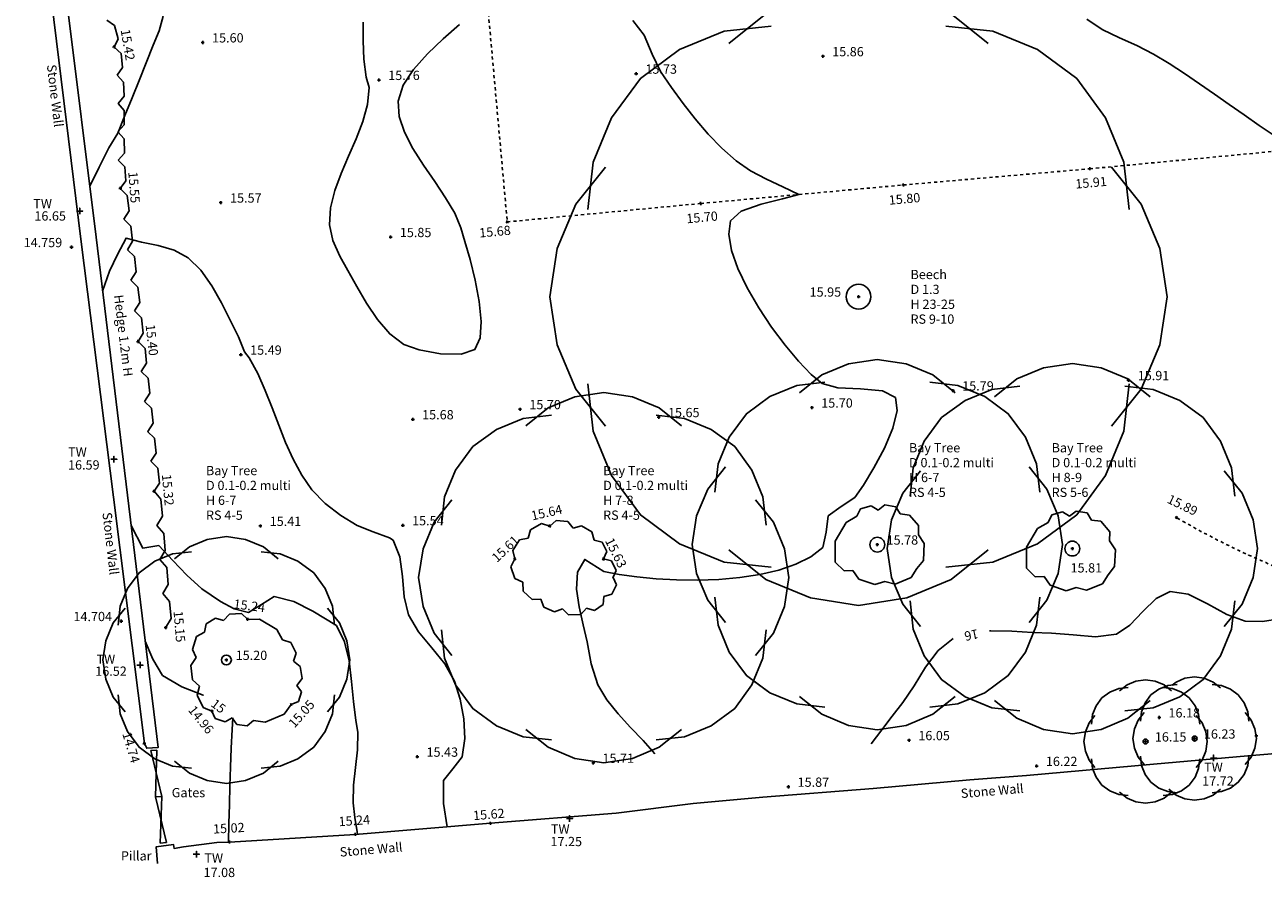
# Model space of a CAD drawing. Extents: x 1997 to 2500, y 4600 to 5100.
# Drawn here: x 2008 to 2048, y 4835 to 4863 of the extents above; entities that cross this region are included whole.
import ezdxf
from ezdxf.enums import TextEntityAlignment as Align

# ---------------------------------------------------------------- set-up
doc = ezdxf.new("R2010")
doc.units = 0
doc.header["$LTSCALE"] = 0.004
doc.header["$MEASUREMENT"] = 0
doc.linetypes.add('DASHED', pattern=[0.75, 0.5, -0.25])
doc.layers.get('0').update_dxf_attribs({"linetype": 'CONTINUOUS'})
for name, color, linetype in [('CONTOUR', 9, 'CONTINUOUS'), ('CONTOUR_PROMINENT', 8, 'CONTINUOUS'), ('CONTOUR_TEXT', 8, 'CONTINUOUS'), ('GATE', 30, 'CONTINUOUS'), ('LEVEL_SPHT', 4, 'CONTINUOUS'), ('LEVEL_TEXT', 4, 'CONTINUOUS'), ('SURFACE_CHANGE', 8, 'DASHED'), ('TEXT', 4, 'CONTINUOUS'), ('TOP_WALL_LEVEL', 4, 'CONTINUOUS'), ('TREE_CANOPY_FULL', 3, 'CONTINUOUS'), ('TREE_CANOPY_TRIMMED', 3, 'CONTINUOUS'), ('VEGETATION', 3, 'CONTINUOUS'), ('WALL', 5, 'CONTINUOUS')]:
    doc.layers.add(name, color=color, linetype=linetype)
doc.styles.add('ARIAL', font='ARIAL.TTF', dxfattribs={"height": 0.3})
doc.styles.add('DFLT', font='ARIAL.TTF', dxfattribs={"height": 0.3})

# ---------------------------------------------------------------- blocks, each defined once
blk = doc.blocks.new('PTW')
at = {"layer": 'TOP_WALL_LEVEL'}
blk.add_lwpolyline([(-0.1, 0), (0.1, 0), (0, 0), (0, 0.1), (0, -0.1)], dxfattribs=at)
blk = doc.blocks.new('P_Z')
for p, q in [((-0.5, 0), (0.5, 0)), ((0, -0.5), (0, 0.5))]:
    blk.add_line(p, q)
blk = doc.blocks.new('HL')
at = {"layer": 'VEGETATION'}
for p, q in [((0, 0), (0.25, -0.2)), ((0.75, -0.2), (1, 0)), ((0.25, -0.2), (0.75, -0.2))]:
    blk.add_line(p, q, dxfattribs=at)
blk = doc.blocks.new('HR')
at = {"layer": 'VEGETATION'}
for p, q in [((0, 0), (0.25, 0.2)), ((0.25, 0.2), (0.75, 0.2)), ((0.75, 0.2), (1, 0))]:
    blk.add_line(p, q, dxfattribs=at)
blk = doc.blocks.new('CS')
at = {"layer": 'SURFACE_CHANGE'}
blk.add_line((0, 0), (1, 0), dxfattribs=at)
blk.add_line((0, 0), (1, 0), dxfattribs=at)

msp = doc.modelspace()

# ---------------------------------------------------------------- linework, layer by layer
at = {"layer": 'CONTOUR', "flags": 128}
for points in [[(2009.823, 4857.337), (2010.125, 4857.96), (2010.44, 4858.577), (2010.733, 4859.061), (2010.963, 4859.631), (2011.195, 4860.199), (2011.426, 4860.768), (2011.654, 4861.339), (2011.874, 4861.911), (2012.073, 4862.373), (2012.205, 4862.849)], [(2021.8, 4862.576), (2021.273, 4862.11), (2020.761, 4861.623), (2020.313, 4861.122), (2019.981, 4860.609), (2019.815, 4860.09), (2019.842, 4859.601), (2020.015, 4859.088), (2020.292, 4858.559), (2020.635, 4858.022), (2021.002, 4857.488), (2021.353, 4856.965), (2021.648, 4856.462), (2021.845, 4855.987), (2021.976, 4855.547), (2022.143, 4854.961), (2022.309, 4854.292), (2022.443, 4853.604), (2022.509, 4852.959), (2022.474, 4852.422), (2022.304, 4852.054), (2021.86, 4851.896), (2021.184, 4851.913), (2020.49, 4852.04), (2019.994, 4852.214), (2019.542, 4852.554), (2019.142, 4853.016), (2018.788, 4853.547), (2018.472, 4854.095), (2018.189, 4854.606), (2017.928, 4855.074), (2017.7, 4855.58), (2017.588, 4856.092), (2017.622, 4856.641), (2017.759, 4857.195), (2017.965, 4857.753), (2018.207, 4858.313), (2018.452, 4858.872), (2018.668, 4859.43), (2018.82, 4859.985), (2018.877, 4860.535), (2018.777, 4860.867), (2018.706, 4861.455), (2018.679, 4862.051), (2018.68, 4862.655)], [(2028.133, 4838.945), (2027.75, 4839.377), (2027.343, 4839.807), (2026.942, 4840.244), (2026.577, 4840.701), (2026.279, 4841.189), (2026.063, 4841.866), (2025.938, 4842.574), (2025.812, 4843.128), (2025.677, 4843.707), (2025.594, 4844.286), (2025.622, 4844.839), (2025.858, 4845.25), (2026.473, 4844.862), (2026.975, 4844.762), (2027.546, 4844.68), (2028.169, 4844.619), (2028.83, 4844.583), (2029.513, 4844.575), (2030.201, 4844.599), (2030.88, 4844.66), (2031.533, 4844.76), (2032.145, 4844.904), (2032.7, 4845.095), (2033.182, 4845.337), (2033.577, 4845.635), (2033.682, 4846.129), (2033.747, 4846.655), (2034.166, 4846.965), (2034.608, 4847.259), (2034.889, 4847.654), (2035.231, 4848.21), (2035.57, 4848.849), (2035.84, 4849.495), (2035.979, 4850.068), (2035.923, 4850.493), (2035.507, 4850.71), (2034.799, 4850.775), (2034.06, 4850.81), (2033.548, 4850.943), (2033.192, 4851.244), (2032.785, 4851.668), (2032.35, 4852.186), (2031.912, 4852.773), (2031.495, 4853.401), (2031.123, 4854.043), (2030.821, 4854.672), (2030.614, 4855.261), (2030.525, 4855.784), (2030.579, 4856.212), (2030.931, 4856.526), (2031.572, 4856.754), (2032.27, 4856.925), (2032.796, 4857.07), (2032.28, 4857.323), (2031.75, 4857.57), (2031.235, 4857.838), (2030.764, 4858.158), (2030.296, 4858.573), (2029.857, 4859.029), (2029.442, 4859.516), (2029.049, 4860.023), (2028.675, 4860.54), (2028.316, 4861.056), (2028.043, 4861.617), (2027.781, 4862.234), (2027.414, 4862.702)], [(2021.398, 4836.585), (2021.279, 4837.34), (2021.286, 4838.081), (2021.587, 4838.469), (2021.885, 4838.858), (2021.973, 4839.449), (2021.941, 4840.088), (2021.821, 4840.724), (2021.642, 4841.304), (2021.331, 4841.864), (2020.909, 4842.382), (2020.479, 4842.898), (2020.147, 4843.448), (2020.005, 4844.034), (2019.95, 4844.691), (2019.869, 4845.333), (2019.65, 4845.876), (2019.537, 4845.944), (2019.007, 4846.137), (2018.485, 4846.346), (2017.956, 4846.673), (2017.453, 4847.057), (2017.023, 4847.5), (2016.693, 4847.975), (2016.413, 4848.491), (2016.168, 4849.036), (2015.945, 4849.597), (2015.729, 4850.164), (2015.507, 4850.725), (2015.264, 4851.267), (2014.987, 4851.779), (2014.84, 4851.975), (2014.642, 4852.463), (2014.377, 4852.999), (2014.095, 4853.563), (2013.782, 4854.115), (2013.424, 4854.615), (2013.006, 4855.022), (2012.56, 4855.263), (2012.042, 4855.416), (2011.504, 4855.53), (2010.999, 4855.657), (2010.725, 4855.128), (2010.468, 4854.591), (2010.24, 4853.937)], [(2018.496, 4836.346), (2018.49, 4836.42), (2018.413, 4836.89), (2018.352, 4837.362), (2018.369, 4837.934), (2018.432, 4838.508), (2018.494, 4839.082), (2018.507, 4839.653), (2018.445, 4840.035), (2018.366, 4840.641), (2018.307, 4841.297), (2018.226, 4841.959), (2018.077, 4842.577), (2017.816, 4843.106), (2017.045, 4843.571), (2016.435, 4843.89), (2015.796, 4844.048), (2015.383, 4843.79), (2014.97, 4843.532), (2014.503, 4843.646), (2014.06, 4843.881), (2013.452, 4844.293), (2012.968, 4844.739), (2012.511, 4845.217), (2012.056, 4845.694), (2011.539, 4845.616), (2011.166, 4846.352)]]:
    msp.add_lwpolyline(points, dxfattribs=at)
at = {"layer": 'CONTOUR_PROMINENT'}
for points in [[(2048.197, 4858.978), (2047.71, 4859.309), (2047.226, 4859.646), (2046.743, 4859.985), (2046.26, 4860.324), (2045.775, 4860.66), (2045.286, 4860.989), (2044.792, 4861.309), (2044.291, 4861.617), (2043.749, 4861.895), (2043.18, 4862.146), (2042.624, 4862.416), (2042.122, 4862.751)], [(2038.973, 4842.934), (2039.012, 4842.937), (2039.692, 4842.92), (2040.364, 4842.876), (2040.984, 4842.858), (2041.683, 4842.808), (2042.409, 4842.743), (2043.084, 4842.827), (2043.523, 4843.117), (2043.943, 4843.56), (2044.37, 4843.982), (2044.824, 4844.209), (2045.413, 4844.121), (2046.039, 4843.812), (2046.664, 4843.46), (2047.253, 4843.245), (2047.814, 4843.233), (2048.371, 4843.323)], [(2013.507, 4840.849), (2013.494, 4840.854), (2012.805, 4841.123), (2012.184, 4841.492), (2011.864, 4842.019), (2011.621, 4842.603)]]:
    msp.add_lwpolyline(points, dxfattribs=at)
at = {"layer": 'CONTOUR_PROMINENT', "flags": 128}
for points in [[(2035.144, 4839.276), (2035.485, 4839.723), (2035.825, 4840.171), (2036.168, 4840.617), (2036.53, 4841.156), (2036.9, 4841.753), (2037.312, 4842.3), (2037.797, 4842.691)], [(2014.313, 4836.09), (2014.332, 4836.698), (2014.349, 4837.306), (2014.365, 4837.914), (2014.384, 4838.522), (2014.406, 4839.13), (2014.433, 4839.737), (2014.459, 4840.119)]]:
    msp.add_lwpolyline(points, dxfattribs=at)
at = {"layer": 'GATE'}
for p, q in [((2012.001, 4839.073), (2011.803, 4839.053)), ((2011.803, 4839.053), (2012.154, 4837.573)), ((2011.956, 4837.553), (2012.001, 4839.073)), ((2012.154, 4837.573), (2011.956, 4837.553)), ((2011.956, 4837.553), (2012.307, 4836.073)), ((2012.109, 4836.053), (2012.154, 4837.573)), ((2012.307, 4836.073), (2012.109, 4836.053))]:
    msp.add_line(p, q, dxfattribs=at)
at = {"layer": 'SURFACE_CHANGE', "flags": 128}
msp.add_lwpolyline([(2089.65, 4857.751), (2089.548, 4857.734), (2089.447, 4857.714), (2089.345, 4857.691), (2089.245, 4857.664), (2089.145, 4857.634), (2089.046, 4857.601), (2088.948, 4857.565), (2088.851, 4857.525), (2088.756, 4857.483), (2088.661, 4857.438), (2088.569, 4857.389), (2088.478, 4857.338), (2088.389, 4857.285), (2088.303, 4857.228), (2088.218, 4857.169), (2088.138, 4857.109), (2088.059, 4857.048), (2087.982, 4856.984), (2087.906, 4856.919), (2087.832, 4856.852), (2087.76, 4856.784), (2087.688, 4856.715), (2087.618, 4856.644), (2087.55, 4856.571), (2087.482, 4856.498), (2087.416, 4856.423), (2087.35, 4856.347), (2087.285, 4856.271), (2087.222, 4856.193), (2087.159, 4856.115), (2087.096, 4856.035), (2087.035, 4855.956), (2086.974, 4855.875), (2086.913, 4855.794), (2086.853, 4855.712), (2086.793, 4855.631), (2086.733, 4855.548), (2086.674, 4855.466), (2086.615, 4855.383), (2086.555, 4855.301), (2086.496, 4855.218), (2086.437, 4855.135), (2086.377, 4855.053), (2086.317, 4854.971), (2086.257, 4854.889), (2086.197, 4854.807), (2086.136, 4854.726), (2086.074, 4854.646), (2086.012, 4854.566), (2085.95, 4854.486), (2085.886, 4854.408), (2085.822, 4854.33), (2085.757, 4854.253), (2085.691, 4854.177), (2085.623, 4854.103), (2085.555, 4854.029), (2085.485, 4853.955), (2085.415, 4853.88), (2085.344, 4853.806), (2085.274, 4853.732), (2085.203, 4853.658), (2085.132, 4853.584), (2085.062, 4853.51), (2084.991, 4853.436), (2084.92, 4853.363), (2084.848, 4853.289), (2084.777, 4853.216), (2084.705, 4853.143), (2084.634, 4853.069), (2084.562, 4852.997), (2084.489, 4852.924), (2084.417, 4852.851), (2084.345, 4852.779), (2084.272, 4852.707), (2084.199, 4852.635), (2084.126, 4852.564), (2084.052, 4852.492), (2083.979, 4852.421), (2083.905, 4852.351), (2083.831, 4852.28), (2083.756, 4852.21), (2083.681, 4852.14), (2083.606, 4852.071), (2083.531, 4852.001), (2083.456, 4851.932), (2083.38, 4851.864), (2083.304, 4851.796), (2083.227, 4851.728), (2083.15, 4851.66), (2083.073, 4851.593), (2082.996, 4851.527), (2082.918, 4851.461), (2082.84, 4851.395), (2082.761, 4851.329), (2082.682, 4851.264), (2082.603, 4851.2), (2082.523, 4851.136), (2082.445, 4851.074), (2082.366, 4851.012), (2082.287, 4850.951), (2082.207, 4850.89), (2082.127, 4850.83), (2082.047, 4850.77), (2081.966, 4850.711), (2081.885, 4850.652), (2081.803, 4850.594), (2081.721, 4850.536), (2081.639, 4850.479), (2081.556, 4850.422), (2081.473, 4850.366), (2081.39, 4850.31), (2081.307, 4850.255), (2081.223, 4850.2), (2081.138, 4850.146), (2081.054, 4850.092), (2080.969, 4850.039), (2080.884, 4849.986), (2080.798, 4849.934), (2080.712, 4849.882), (2080.626, 4849.831), (2080.54, 4849.78), (2080.453, 4849.73), (2080.366, 4849.68), (2080.279, 4849.631), (2080.192, 4849.582), (2080.104, 4849.534), (2080.015, 4849.486), (2079.925, 4849.44), (2079.834, 4849.395), (2079.743, 4849.352), (2079.651, 4849.31), (2079.559, 4849.268), (2079.466, 4849.228), (2079.373, 4849.189), (2079.279, 4849.15), (2079.185, 4849.113), (2079.09, 4849.075), (2078.995, 4849.039), (2078.901, 4849.003), (2078.805, 4848.967), (2078.71, 4848.931), (2078.615, 4848.896), (2078.519, 4848.861), (2078.424, 4848.826), (2078.329, 4848.79), (2078.234, 4848.755), (2078.139, 4848.719), (2078.044, 4848.683), (2077.949, 4848.646), (2077.855, 4848.609), (2077.761, 4848.571), (2077.667, 4848.532), (2077.574, 4848.493), (2077.482, 4848.452), (2077.39, 4848.411), (2077.298, 4848.368), (2077.207, 4848.325), (2077.117, 4848.28), (2077.028, 4848.233), (2076.939, 4848.185), (2076.851, 4848.136), (2076.764, 4848.085), (2076.678, 4848.032), (2076.591, 4847.976), (2076.506, 4847.919), (2076.422, 4847.86), (2076.339, 4847.8), (2076.257, 4847.738), (2076.176, 4847.675), (2076.095, 4847.611), (2076.016, 4847.545), (2075.937, 4847.479), (2075.859, 4847.412), (2075.782, 4847.344), (2075.705, 4847.275), (2075.628, 4847.205), (2075.552, 4847.135), (2075.476, 4847.065), (2075.401, 4846.994), (2075.326, 4846.923), (2075.25, 4846.852), (2075.175, 4846.781), (2075.1, 4846.71), (2075.025, 4846.639), (2074.95, 4846.568), (2074.874, 4846.498), (2074.798, 4846.428), (2074.722, 4846.359), (2074.645, 4846.29), (2074.569, 4846.218), (2074.495, 4846.142), (2074.423, 4846.063), (2074.353, 4845.982), (2074.283, 4845.899), (2074.214, 4845.817), (2074.144, 4845.735), (2074.073, 4845.655), (2074.001, 4845.577), (2073.926, 4845.504), (2073.848, 4845.435), (2073.767, 4845.373), (2073.682, 4845.317), (2073.592, 4845.269), (2073.496, 4845.23), (2073.401, 4845.198), (2073.305, 4845.169), (2073.209, 4845.143), (2073.112, 4845.119), (2073.015, 4845.098), (2072.918, 4845.079), (2072.821, 4845.062), (2072.724, 4845.048), (2072.626, 4845.036), (2072.527, 4845.026), (2072.429, 4845.018), (2072.33, 4845.013), (2072.231, 4845.009), (2072.132, 4845.007), (2072.033, 4845.007), (2071.933, 4845.008), (2071.834, 4845.011), (2071.734, 4845.016), (2071.633, 4845.022), (2071.533, 4845.03), (2071.433, 4845.039), (2071.332, 4845.049), (2071.231, 4845.061), (2071.13, 4845.074), (2071.029, 4845.087), (2070.927, 4845.102), (2070.826, 4845.118), (2070.724, 4845.134), (2070.623, 4845.152), (2070.521, 4845.17), (2070.419, 4845.188), (2070.317, 4845.208), (2070.215, 4845.228), (2070.113, 4845.248), (2070.011, 4845.268), (2069.909, 4845.289), (2069.806, 4845.31), (2069.704, 4845.332), (2069.602, 4845.353), (2069.499, 4845.374), (2069.397, 4845.395), (2069.295, 4845.417), (2069.192, 4845.437), (2069.09, 4845.458), (2068.988, 4845.478), (2068.885, 4845.498), (2068.783, 4845.517), (2068.681, 4845.536), (2068.579, 4845.554), (2068.477, 4845.572), (2068.375, 4845.588), (2068.273, 4845.604), (2068.171, 4845.619), (2068.069, 4845.633), (2067.967, 4845.646), (2067.866, 4845.657), (2067.764, 4845.668), (2067.663, 4845.677), (2067.562, 4845.685), (2067.461, 4845.691), (2067.36, 4845.696), (2067.26, 4845.7), (2067.16, 4845.703), (2067.06, 4845.705), (2066.96, 4845.708), (2066.859, 4845.709), (2066.759, 4845.71), (2066.659, 4845.711), (2066.559, 4845.711), (2066.459, 4845.711), (2066.359, 4845.71), (2066.258, 4845.71), (2066.158, 4845.708), (2066.058, 4845.707), (2065.958, 4845.706), (2065.858, 4845.704), (2065.757, 4845.702), (2065.657, 4845.7), (2065.557, 4845.698), (2065.457, 4845.696), (2065.356, 4845.694), (2065.256, 4845.692), (2065.156, 4845.69), (2065.056, 4845.688), (2064.955, 4845.686), (2064.855, 4845.685), (2064.755, 4845.683), (2064.655, 4845.682), (2064.555, 4845.681), (2064.455, 4845.68), (2064.354, 4845.68), (2064.254, 4845.68), (2064.154, 4845.68), (2064.054, 4845.681), (2063.954, 4845.683), (2063.854, 4845.684), (2063.754, 4845.687), (2063.654, 4845.689), (2063.554, 4845.693), (2063.454, 4845.697), (2063.354, 4845.702), (2063.254, 4845.707), (2063.154, 4845.713), (2063.054, 4845.72), (2062.953, 4845.728), (2062.852, 4845.738), (2062.751, 4845.749), (2062.651, 4845.762), (2062.55, 4845.775), (2062.45, 4845.79), (2062.35, 4845.806), (2062.249, 4845.823), (2062.149, 4845.84), (2062.049, 4845.858), (2061.949, 4845.877), (2061.849, 4845.896), (2061.749, 4845.916), (2061.649, 4845.935), (2061.549, 4845.955), (2061.45, 4845.974), (2061.35, 4845.994), (2061.25, 4846.013), (2061.15, 4846.031), (2061.05, 4846.049), (2060.95, 4846.067), (2060.85, 4846.084), (2060.75, 4846.099), (2060.649, 4846.114), (2060.549, 4846.128), (2060.449, 4846.141), (2060.348, 4846.152), (2060.248, 4846.161), (2060.147, 4846.17), (2060.046, 4846.176), (2059.945, 4846.181), (2059.844, 4846.183), (2059.743, 4846.184), (2059.642, 4846.183), (2059.541, 4846.182), (2059.44, 4846.18), (2059.339, 4846.177), (2059.238, 4846.173), (2059.137, 4846.169), (2059.036, 4846.164), (2058.935, 4846.159), (2058.834, 4846.152), (2058.733, 4846.145), (2058.632, 4846.137), (2058.531, 4846.129), (2058.43, 4846.12), (2058.33, 4846.11), (2058.229, 4846.099), (2058.128, 4846.088), (2058.027, 4846.075), (2057.927, 4846.062), (2057.827, 4846.049), (2057.726, 4846.034), (2057.626, 4846.019), (2057.526, 4846.003), (2057.426, 4845.986), (2057.326, 4845.968), (2057.227, 4845.95), (2057.127, 4845.931), (2057.028, 4845.911), (2056.929, 4845.89), (2056.83, 4845.869), (2056.732, 4845.846), (2056.633, 4845.823), (2056.535, 4845.799), (2056.437, 4845.774), (2056.339, 4845.749), (2056.242, 4845.722), (2056.145, 4845.695), (2056.048, 4845.667), (2055.951, 4845.638), (2055.855, 4845.608), (2055.758, 4845.576), (2055.662, 4845.54), (2055.568, 4845.502), (2055.474, 4845.462), (2055.381, 4845.419), (2055.289, 4845.374), (2055.198, 4845.327), (2055.108, 4845.279), (2055.018, 4845.23), (2054.928, 4845.179), (2054.839, 4845.128), (2054.75, 4845.076), (2054.661, 4845.023), (2054.572, 4844.971), (2054.483, 4844.918), (2054.394, 4844.867), (2054.305, 4844.815), (2054.215, 4844.765), (2054.125, 4844.715), (2054.035, 4844.667), (2053.943, 4844.621), (2053.851, 4844.576), (2053.758, 4844.534), (2053.664, 4844.494), (2053.569, 4844.456), (2053.473, 4844.421), (2053.374, 4844.387), (2053.274, 4844.353), (2053.174, 4844.32), (2053.073, 4844.287), (2052.972, 4844.255), (2052.871, 4844.223), (2052.769, 4844.194), (2052.667, 4844.165), (2052.564, 4844.138), (2052.462, 4844.113), (2052.358, 4844.09), (2052.255, 4844.069), (2052.152, 4844.05), (2052.048, 4844.034), (2051.944, 4844.02), (2051.84, 4844.009), (2051.735, 4844.002), (2051.631, 4843.998), (2051.527, 4843.997), (2051.422, 4844), (2051.32, 4844.006), (2051.218, 4844.015), (2051.116, 4844.027), (2051.015, 4844.042), (2050.915, 4844.059), (2050.814, 4844.079), (2050.714, 4844.1), (2050.615, 4844.124), (2050.516, 4844.15), (2050.417, 4844.178), (2050.318, 4844.207), (2050.22, 4844.238), (2050.121, 4844.271), (2050.024, 4844.304), (2049.926, 4844.339), (2049.829, 4844.375), (2049.732, 4844.412), (2049.635, 4844.449), (2049.538, 4844.487), (2049.441, 4844.526), (2049.345, 4844.565), (2049.249, 4844.604), (2049.153, 4844.644), (2049.057, 4844.683), (2048.961, 4844.722), (2048.865, 4844.761), (2048.77, 4844.799), (2048.674, 4844.837), (2048.58, 4844.874), (2048.486, 4844.912), (2048.392, 4844.95), (2048.298, 4844.988), (2048.204, 4845.026), (2048.111, 4845.065), (2048.017, 4845.105), (2047.924, 4845.145), (2047.831, 4845.185), (2047.738, 4845.225), (2047.645, 4845.266), (2047.553, 4845.307), (2047.46, 4845.349), (2047.368, 4845.391), (2047.276, 4845.433), (2047.184, 4845.475), (2047.092, 4845.518), (2047, 4845.562), (2046.909, 4845.606), (2046.818, 4845.65), (2046.726, 4845.694), (2046.635, 4845.739), (2046.545, 4845.784), (2046.454, 4845.829), (2046.364, 4845.875), (2046.273, 4845.921), (2046.183, 4845.968), (2046.093, 4846.015), (2046.004, 4846.062), (2045.914, 4846.11), (2045.825, 4846.157), (2045.736, 4846.206), (2045.647, 4846.254), (2045.558, 4846.303), (2045.47, 4846.353), (2045.381, 4846.402), (2045.293, 4846.452), (2045.205, 4846.502), (2045.117, 4846.553), (2045.03, 4846.604)], dxfattribs=at)
at = {"layer": 'TREE_CANOPY_FULL'}
for points in [[(2030.531, 4861.96), (2031.731, 4862.92), (2033.171, 4863.52), (2034.731, 4863.76), (2036.291, 4863.52), (2037.731, 4862.92), (2038.931, 4861.96)], [(2025.964, 4856.588), (2026.134, 4858.115), (2026.728, 4859.557), (2027.661, 4860.83), (2028.934, 4861.763), (2030.376, 4862.357), (2031.903, 4862.527)], [(2037.559, 4862.527), (2039.086, 4862.357), (2040.528, 4861.763), (2041.801, 4860.83), (2042.734, 4859.557), (2043.328, 4858.115), (2043.498, 4856.588)], [(2026.531, 4849.56), (2025.571, 4850.76), (2024.971, 4852.2), (2024.731, 4853.76), (2024.971, 4855.32), (2025.571, 4856.76), (2026.531, 4857.96)], [(2042.931, 4857.96), (2043.891, 4856.76), (2044.491, 4855.32), (2044.731, 4853.76), (2044.491, 4852.2), (2043.891, 4850.76), (2042.931, 4849.56)], [(2032.819, 4850.647), (2033.539, 4851.223), (2034.403, 4851.583), (2035.339, 4851.727), (2036.275, 4851.583), (2037.139, 4851.223), (2037.859, 4850.647)], [(2039.138, 4850.519), (2039.858, 4851.095), (2040.722, 4851.455), (2041.658, 4851.599), (2042.594, 4851.455), (2043.458, 4851.095), (2044.178, 4850.519)], [(2023.956, 4849.58), (2024.676, 4850.156), (2025.54, 4850.516), (2026.476, 4850.66), (2027.412, 4850.516), (2028.276, 4850.156), (2028.996, 4849.58)], [(2031.903, 4844.993), (2030.376, 4845.163), (2028.934, 4845.757), (2027.661, 4846.69), (2026.728, 4847.963), (2026.134, 4849.405), (2025.964, 4850.932)], [(2030.079, 4847.424), (2030.181, 4848.34), (2030.537, 4849.205), (2031.097, 4849.969), (2031.861, 4850.529), (2032.726, 4850.885), (2033.642, 4850.987)], [(2036.398, 4847.296), (2036.5, 4848.212), (2036.856, 4849.077), (2037.416, 4849.841), (2038.18, 4850.401), (2039.045, 4850.757), (2039.961, 4850.859)], [(2037.036, 4850.987), (2037.952, 4850.885), (2038.817, 4850.529), (2039.581, 4849.969), (2040.141, 4849.205), (2040.497, 4848.34), (2040.599, 4847.424)], [(2043.498, 4850.932), (2043.328, 4849.405), (2042.734, 4847.963), (2041.801, 4846.69), (2040.528, 4845.757), (2039.086, 4845.163), (2037.559, 4844.993)], [(2043.355, 4850.859), (2044.271, 4850.757), (2045.136, 4850.401), (2045.9, 4849.841), (2046.46, 4849.077), (2046.816, 4848.212), (2046.918, 4847.296)], [(2021.216, 4846.357), (2021.318, 4847.273), (2021.674, 4848.138), (2022.234, 4848.902), (2022.998, 4849.462), (2023.863, 4849.818), (2024.779, 4849.92)], [(2028.173, 4849.92), (2029.089, 4849.818), (2029.954, 4849.462), (2030.718, 4848.902), (2031.278, 4848.138), (2031.634, 4847.273), (2031.736, 4846.357)], [(2030.419, 4843.207), (2029.843, 4843.927), (2029.483, 4844.791), (2029.339, 4845.727), (2029.483, 4846.663), (2029.843, 4847.527), (2030.419, 4848.247)], [(2040.259, 4848.247), (2040.835, 4847.527), (2041.195, 4846.663), (2041.339, 4845.727), (2041.195, 4844.791), (2040.835, 4843.927), (2040.259, 4843.207)], [(2036.738, 4843.079), (2036.162, 4843.799), (2035.802, 4844.663), (2035.658, 4845.599), (2035.802, 4846.535), (2036.162, 4847.399), (2036.738, 4848.119)], [(2046.578, 4848.119), (2047.154, 4847.399), (2047.514, 4846.535), (2047.658, 4845.599), (2047.514, 4844.663), (2047.154, 4843.799), (2046.578, 4843.079)], [(2021.556, 4842.14), (2020.98, 4842.86), (2020.62, 4843.724), (2020.476, 4844.66), (2020.62, 4845.596), (2020.98, 4846.46), (2021.556, 4847.18)], [(2031.396, 4847.18), (2031.972, 4846.46), (2032.332, 4845.596), (2032.476, 4844.66), (2032.332, 4843.724), (2031.972, 4842.86), (2031.396, 4842.14)], [(2012.57, 4845.271), (2013.05, 4845.655), (2013.626, 4845.895), (2014.25, 4845.991), (2014.874, 4845.895), (2015.45, 4845.655), (2015.93, 4845.271)], [(2010.743, 4843.122), (2010.811, 4843.733), (2011.049, 4844.31), (2011.422, 4844.819), (2011.931, 4845.192), (2012.508, 4845.43), (2013.119, 4845.498)], [(2015.381, 4845.498), (2015.992, 4845.43), (2016.569, 4845.192), (2017.078, 4844.819), (2017.451, 4844.31), (2017.689, 4843.733), (2017.757, 4843.122)], [(2038.931, 4845.56), (2037.731, 4844.6), (2036.291, 4844), (2034.731, 4843.76), (2033.171, 4844), (2031.731, 4844.6), (2030.531, 4845.56)], [(2033.642, 4840.467), (2032.726, 4840.569), (2031.861, 4840.925), (2031.097, 4841.485), (2030.537, 4842.249), (2030.181, 4843.114), (2030.079, 4844.03)], [(2039.961, 4840.339), (2039.045, 4840.441), (2038.18, 4840.797), (2037.416, 4841.357), (2036.856, 4842.121), (2036.5, 4842.986), (2036.398, 4843.902)], [(2040.599, 4844.03), (2040.497, 4843.114), (2040.141, 4842.249), (2039.581, 4841.485), (2038.817, 4840.925), (2037.952, 4840.569), (2037.036, 4840.467)], [(2046.918, 4843.902), (2046.816, 4842.986), (2046.46, 4842.121), (2045.9, 4841.357), (2045.136, 4840.797), (2044.271, 4840.441), (2043.355, 4840.339)], [(2010.97, 4840.311), (2010.586, 4840.791), (2010.346, 4841.367), (2010.25, 4841.991), (2010.346, 4842.615), (2010.586, 4843.191), (2010.97, 4843.671)], [(2017.53, 4843.671), (2017.914, 4843.191), (2018.154, 4842.615), (2018.25, 4841.991), (2018.154, 4841.367), (2017.914, 4840.791), (2017.53, 4840.311)], [(2024.779, 4839.4), (2023.863, 4839.502), (2022.998, 4839.858), (2022.234, 4840.418), (2021.674, 4841.182), (2021.318, 4842.047), (2021.216, 4842.963)], [(2031.736, 4842.963), (2031.634, 4842.047), (2031.278, 4841.182), (2030.718, 4840.418), (2029.954, 4839.858), (2029.089, 4839.502), (2028.173, 4839.4)], [(2044.888, 4841.171), (2045.019, 4841.276), (2045.307, 4841.396), (2045.619, 4841.444), (2045.931, 4841.396), (2046.219, 4841.276), (2046.459, 4841.084)], [(2042.277, 4839.915), (2042.311, 4840.22), (2042.429, 4840.508), (2042.616, 4840.763), (2042.871, 4840.95), (2043.159, 4841.068), (2043.464, 4841.102)], [(2043.19, 4840.989), (2043.43, 4841.181), (2043.718, 4841.301), (2044.03, 4841.349), (2044.342, 4841.301), (2044.63, 4841.181), (2044.87, 4840.989)], [(2043.866, 4840.01), (2043.9, 4840.315), (2044.018, 4840.603), (2044.205, 4840.858), (2044.46, 4841.045), (2044.748, 4841.163), (2045.053, 4841.197)], [(2044.596, 4841.102), (2044.901, 4841.068), (2045.189, 4840.95), (2045.444, 4840.763), (2045.631, 4840.508), (2045.749, 4840.22), (2045.783, 4839.915)], [(2046.185, 4841.197), (2046.49, 4841.163), (2046.778, 4841.045), (2047.033, 4840.858), (2047.22, 4840.603), (2047.338, 4840.315), (2047.372, 4840.01)], [(2013.119, 4838.484), (2012.508, 4838.552), (2011.931, 4838.79), (2011.422, 4839.163), (2011.049, 4839.672), (2010.811, 4840.249), (2010.743, 4840.86)], [(2017.757, 4840.86), (2017.689, 4840.249), (2017.451, 4839.672), (2017.078, 4839.163), (2016.569, 4838.79), (2015.992, 4838.552), (2015.381, 4838.484)], [(2037.859, 4840.807), (2037.139, 4840.231), (2036.275, 4839.871), (2035.339, 4839.727), (2034.403, 4839.871), (2033.539, 4840.231), (2032.819, 4840.807)], [(2044.178, 4840.679), (2043.458, 4840.103), (2042.594, 4839.743), (2041.658, 4839.599), (2040.722, 4839.743), (2039.858, 4840.103), (2039.138, 4840.679)], [(2042.39, 4838.509), (2042.198, 4838.749), (2042.078, 4839.037), (2042.03, 4839.349), (2042.078, 4839.661), (2042.198, 4839.949), (2042.39, 4840.189)], [(2043.979, 4838.604), (2043.787, 4838.844), (2043.667, 4839.132), (2043.619, 4839.444), (2043.667, 4839.756), (2043.787, 4840.044), (2043.979, 4840.284)], [(2045.67, 4840.189), (2045.862, 4839.949), (2045.982, 4839.661), (2046.03, 4839.349), (2045.982, 4839.037), (2045.862, 4838.749), (2045.67, 4838.509)], [(2047.259, 4840.284), (2047.451, 4840.044), (2047.571, 4839.756), (2047.619, 4839.444), (2047.571, 4839.132), (2047.451, 4838.844), (2047.259, 4838.604)], [(2028.996, 4839.74), (2028.276, 4839.164), (2027.412, 4838.804), (2026.476, 4838.66), (2025.54, 4838.804), (2024.676, 4839.164), (2023.956, 4839.74)], [(2015.93, 4838.711), (2015.45, 4838.327), (2014.874, 4838.087), (2014.25, 4837.991), (2013.626, 4838.087), (2013.05, 4838.327), (2012.57, 4838.711)], [(2043.464, 4837.596), (2043.159, 4837.63), (2042.871, 4837.748), (2042.616, 4837.935), (2042.429, 4838.19), (2042.311, 4838.478), (2042.277, 4838.783)], [(2045.053, 4837.691), (2044.748, 4837.725), (2044.46, 4837.843), (2044.205, 4838.03), (2044.018, 4838.285), (2043.9, 4838.573), (2043.866, 4838.878)], [(2045.783, 4838.783), (2045.749, 4838.478), (2045.631, 4838.19), (2045.444, 4837.935), (2045.189, 4837.748), (2044.901, 4837.63), (2044.596, 4837.596)], [(2047.372, 4838.878), (2047.338, 4838.573), (2047.22, 4838.285), (2047.033, 4838.03), (2046.778, 4837.843), (2046.49, 4837.725), (2046.185, 4837.691)], [(2046.459, 4837.804), (2046.219, 4837.612), (2045.931, 4837.492), (2045.619, 4837.444), (2045.307, 4837.492), (2045.019, 4837.612), (2044.779, 4837.804)], [(2044.87, 4837.709), (2044.63, 4837.517), (2044.342, 4837.397), (2044.03, 4837.349), (2043.718, 4837.397), (2043.43, 4837.517), (2043.19, 4837.709)]]:
    msp.add_lwpolyline(points, dxfattribs=at)
at = {"layer": 'TREE_CANOPY_TRIMMED'}
for points in [[(2030.531, 4861.96), (2031.731, 4862.92), (2033.171, 4863.52), (2034.731, 4863.76), (2036.291, 4863.52), (2037.731, 4862.92), (2038.931, 4861.96)], [(2025.964, 4856.588), (2026.134, 4858.115), (2026.728, 4859.557), (2027.661, 4860.83), (2028.934, 4861.763), (2030.376, 4862.357), (2031.903, 4862.527)], [(2037.559, 4862.527), (2039.086, 4862.357), (2040.528, 4861.763), (2041.801, 4860.83), (2042.734, 4859.557), (2043.328, 4858.115), (2043.498, 4856.588)], [(2025.741, 4850.547), (2025.571, 4850.76), (2024.971, 4852.2), (2024.731, 4853.76), (2024.971, 4855.32), (2025.571, 4856.76), (2026.531, 4857.96)], [(2042.931, 4857.96), (2043.891, 4856.76), (2044.491, 4855.32), (2044.731, 4853.76), (2044.491, 4852.2), (2043.891, 4850.76)], [(2043.907, 4850.798), (2044.271, 4850.757), (2045.136, 4850.401), (2045.9, 4849.841), (2046.46, 4849.077), (2046.816, 4848.212), (2046.918, 4847.296)], [(2023.956, 4849.58), (2024.676, 4850.156), (2025.54, 4850.516), (2025.741, 4850.547)], [(2021.216, 4846.357), (2021.318, 4847.273), (2021.674, 4848.138), (2022.234, 4848.902), (2022.998, 4849.462), (2023.863, 4849.818), (2024.779, 4849.92)], [(2046.578, 4848.119), (2047.154, 4847.399), (2047.514, 4846.535), (2047.658, 4845.599), (2047.514, 4844.663), (2047.154, 4843.799), (2046.578, 4843.079)], [(2021.556, 4842.14), (2020.98, 4842.86), (2020.62, 4843.724), (2020.476, 4844.66), (2020.62, 4845.596), (2020.98, 4846.46), (2021.556, 4847.18)], [(2012.57, 4845.271), (2013.05, 4845.655), (2013.626, 4845.895), (2014.25, 4845.991), (2014.874, 4845.895), (2015.45, 4845.655), (2015.93, 4845.271)], [(2010.743, 4843.122), (2010.811, 4843.733), (2011.049, 4844.31), (2011.422, 4844.819), (2011.931, 4845.192), (2012.508, 4845.43), (2013.119, 4845.498)], [(2015.381, 4845.498), (2015.992, 4845.43), (2016.569, 4845.192), (2017.078, 4844.819), (2017.451, 4844.31), (2017.689, 4843.733), (2017.757, 4843.122)], [(2046.918, 4843.902), (2046.816, 4842.986), (2046.46, 4842.121), (2045.9, 4841.357)], [(2010.97, 4840.311), (2010.586, 4840.791), (2010.346, 4841.367), (2010.25, 4841.991), (2010.346, 4842.615), (2010.586, 4843.191), (2010.97, 4843.671)], [(2017.53, 4843.671), (2017.914, 4843.191), (2018.154, 4842.615), (2018.25, 4841.991), (2018.154, 4841.367), (2017.914, 4840.791), (2017.53, 4840.311)], [(2024.779, 4839.4), (2023.863, 4839.502), (2022.998, 4839.858), (2022.234, 4840.418), (2021.674, 4841.182), (2021.318, 4842.047), (2021.216, 4842.963)], [(2045.929, 4841.396), (2045.931, 4841.396), (2046.219, 4841.276), (2046.459, 4841.084)], [(2045.929, 4841.396), (2045.931, 4841.396), (2046.219, 4841.276), (2046.459, 4841.084)], [(2031.332, 4841.313), (2031.278, 4841.182), (2030.718, 4840.418), (2029.954, 4839.858), (2029.089, 4839.502), (2028.173, 4839.4)], [(2033.642, 4840.467), (2032.726, 4840.569), (2031.861, 4840.925), (2031.332, 4841.313)], [(2046.185, 4841.197), (2046.49, 4841.163), (2046.778, 4841.045), (2047.033, 4840.858), (2047.22, 4840.603), (2047.338, 4840.315), (2047.372, 4840.01)], [(2046.185, 4841.197), (2046.49, 4841.163), (2046.778, 4841.045), (2047.033, 4840.858), (2047.22, 4840.603), (2047.338, 4840.315), (2047.372, 4840.01)], [(2013.119, 4838.484), (2012.508, 4838.552), (2011.931, 4838.79), (2011.422, 4839.163), (2011.049, 4839.672), (2010.811, 4840.249), (2010.743, 4840.86)], [(2017.757, 4840.86), (2017.689, 4840.249), (2017.451, 4839.672), (2017.078, 4839.163), (2016.569, 4838.79), (2015.992, 4838.552), (2015.381, 4838.484)], [(2037.859, 4840.807), (2037.139, 4840.231), (2036.275, 4839.871), (2035.339, 4839.727), (2034.403, 4839.871), (2033.539, 4840.231), (2032.819, 4840.807)], [(2038.343, 4840.73), (2037.952, 4840.569), (2037.036, 4840.467)], [(2039.961, 4840.339), (2039.045, 4840.441), (2038.343, 4840.73)], [(2042.079, 4839.664), (2041.658, 4839.599), (2040.722, 4839.743), (2039.858, 4840.103), (2039.138, 4840.679)], [(2047.259, 4840.284), (2047.451, 4840.044), (2047.571, 4839.756), (2047.619, 4839.444), (2047.571, 4839.132), (2047.451, 4838.844), (2047.259, 4838.604)], [(2047.259, 4840.284), (2047.451, 4840.044), (2047.571, 4839.756), (2047.619, 4839.444), (2047.571, 4839.132), (2047.451, 4838.844), (2047.259, 4838.604)], [(2028.996, 4839.74), (2028.276, 4839.164), (2027.412, 4838.804), (2026.476, 4838.66), (2025.54, 4838.804), (2024.676, 4839.164), (2023.956, 4839.74)], [(2042.39, 4838.509), (2042.198, 4838.749), (2042.078, 4839.037), (2042.03, 4839.349), (2042.078, 4839.661), (2042.079, 4839.664)], [(2042.39, 4838.509), (2042.198, 4838.749), (2042.078, 4839.037), (2042.03, 4839.349), (2042.078, 4839.661), (2042.079, 4839.664)], [(2015.93, 4838.711), (2015.45, 4838.327), (2014.874, 4838.087), (2014.25, 4837.991), (2013.626, 4838.087), (2013.05, 4838.327), (2012.57, 4838.711)], [(2043.464, 4837.596), (2043.159, 4837.63), (2042.871, 4837.748), (2042.616, 4837.935), (2042.429, 4838.19), (2042.311, 4838.478), (2042.277, 4838.783)], [(2043.464, 4837.596), (2043.159, 4837.63), (2042.871, 4837.748), (2042.616, 4837.935), (2042.429, 4838.19), (2042.311, 4838.478), (2042.277, 4838.783)], [(2047.372, 4838.878), (2047.338, 4838.573), (2047.22, 4838.285), (2047.033, 4838.03), (2046.778, 4837.843), (2046.49, 4837.725), (2046.185, 4837.691)], [(2047.372, 4838.878), (2047.338, 4838.573), (2047.22, 4838.285), (2047.033, 4838.03), (2046.778, 4837.843), (2046.49, 4837.725), (2046.185, 4837.691)], [(2046.459, 4837.804), (2046.219, 4837.612), (2045.931, 4837.492), (2045.619, 4837.444), (2045.307, 4837.492), (2045.019, 4837.612), (2044.884, 4837.72)], [(2046.459, 4837.804), (2046.219, 4837.612), (2045.931, 4837.492), (2045.619, 4837.444), (2045.307, 4837.492), (2045.019, 4837.612), (2044.884, 4837.72)], [(2044.884, 4837.72), (2044.63, 4837.517), (2044.342, 4837.397), (2044.03, 4837.349), (2043.718, 4837.397), (2043.43, 4837.517), (2043.19, 4837.709)], [(2044.87, 4837.709), (2044.63, 4837.517), (2044.342, 4837.397), (2044.03, 4837.349), (2043.718, 4837.397), (2043.43, 4837.517), (2043.19, 4837.709)]]:
    msp.add_lwpolyline(points, dxfattribs=at)
for centre, radius in [((2034.731, 4853.76), 0.4), ((2035.339, 4845.727), 0.24), ((2041.658, 4845.599), 0.24), ((2014.25, 4841.991), 0.16), ((2044.03, 4839.349), 0.08), ((2044.03, 4839.349), 0.08), ((2045.619, 4839.444), 0.08), ((2045.619, 4839.444), 0.08)]:
    msp.add_circle(centre, radius, dxfattribs=at)
at = {"layer": 'WALL'}
for p, q in [((2047.339, 4838.889), (2049.878, 4839.102)), ((2040.174, 4838.251), (2044.289, 4838.617)), ((2044.289, 4838.617), (2047.339, 4838.889)), ((2038.336, 4838.105), (2040.174, 4838.251)), ((2031.633, 4837.541), (2035.204, 4837.828)), ((2035.204, 4837.828), (2038.336, 4838.105)), ((2029.377, 4837.338), (2031.633, 4837.541)), ((2022.803, 4836.701), (2026.88, 4837.024)), ((2026.88, 4837.024), (2029.377, 4837.338))]:
    msp.add_line(p, q, dxfattribs=at)
at = {"layer": 'WALL', "flags": 128}
for points in [[(2008.58, 4863.35), (2009.53, 4855.627), (2010.596, 4847.269), (2011.594, 4839.284), (2011.668, 4839.132), (2012.039, 4839.154), (2011.048, 4847.327), (2010.026, 4855.688), (2009.073, 4863.407)], [(2012.017, 4835.398), (2011.975, 4835.939), (2012.54, 4836.011), (2012.555, 4835.885), (2012.856, 4835.933), (2013.94, 4836.073), (2014.352, 4836.092), (2018.426, 4836.34), (2022.803, 4836.701)]]:
    msp.add_lwpolyline(points, dxfattribs=at)

# ---------------------------------------------------------------- block references
at = {"layer": 'LEVEL_SPHT', "xscale": 0.1, "yscale": 0.1, "zscale": 0.1}
for p, rotation in [((2010.612, 4861.846), 279.65349), ((2042.223, 4857.903), 5.17526), ((2036.18, 4857.379), 5.09048), ((2010.811, 4857.266), 274.56804), ((2029.619, 4856.779), 5.32713), ((2023.348, 4856.183), 320.29641), ((2011.389, 4852.307), 276.37161), ((2011.907, 4847.456), 275.45993), ((2045.03, 4846.604), 334.13094), ((2024.726, 4846.329), 12.81063), ((2023.595, 4845.265), 43.25165000000001), ((2026.467, 4845.262), 296.41457), ((2012.28, 4843.037), 274.8248), ((2014.939, 4843.303), 352.94756), ((2016.348, 4840.547), 48.25360999999999), ((2013.782, 4840.337), 308.64127), ((2011.594, 4839.284), 286.5414500000001), ((2022.803, 4836.701), 4.714890000000001), ((2018.426, 4836.34), 4.0992), ((2014.352, 4836.092), 3.06196)]:
    msp.add_blockref('P_Z', p, dxfattribs=dict(at, rotation=rotation))
for p in [(2013.485, 4861.995), (2033.577, 4861.547), (2027.525, 4860.982), (2019.192, 4860.779), (2014.068, 4856.806), (2009.497, 4856.531), (2009.231, 4855.364), (2019.569, 4855.69), (2034.731, 4853.76), (2014.719, 4851.88), (2043.476, 4851.055), (2037.789, 4850.719), (2033.221, 4850.165), (2020.291, 4849.785), (2023.764, 4850.113), (2028.257, 4849.856), (2010.605, 4848.491), (2015.353, 4846.332), (2019.965, 4846.352), (2035.339, 4845.727), (2041.658, 4845.599), (2010.844, 4843.249), (2011.453, 4841.822), (2014.25, 4841.991), (2044.472, 4840.128), (2036.367, 4839.391), (2044.03, 4839.349), (2045.619, 4839.444), (2047.615, 4839.537), (2020.434, 4838.856), (2026.135, 4838.659), (2040.5, 4838.555), (2046.229, 4838.813), (2032.456, 4837.882), (2025.37, 4836.852), (2013.278, 4835.695)]:
    msp.add_blockref('P_Z', p, dxfattribs=at)
at = {"layer": 'SURFACE_CHANGE'}
for p, xscale, rotation in [((2022.558, 4864.925), 8.777619999999999, 275.1637), ((2042.223, 4857.903), 6.60526, 5.39469), ((2036.18, 4857.379), 6.06568, 4.955830000000001), ((2029.619, 4856.779), 6.58838, 5.225140000000001), ((2023.348, 4856.183), 6.299259999999999, 5.429119999999999)]:
    msp.add_blockref('CS', p, dxfattribs=dict(at, xscale=xscale, rotation=rotation))
at = {"layer": 'TOP_WALL_LEVEL'}
for p in [(2009.497, 4856.531), (2010.605, 4848.491), (2011.453, 4841.822), (2046.229, 4838.813), (2025.37, 4836.852), (2013.278, 4835.695)]:
    msp.add_blockref('PTW', p, dxfattribs=at)
at = {"layer": 'VEGETATION'}
for name, p, xscale, rotation in [('HL', (2010.612, 4861.846), 0.89995, 105.07085), ('HL', (2010.714, 4860.937), 0.9147, 96.40245), ('HL', (2010.742, 4860.02), 0.91743, 91.74895), ('HL', (2010.738, 4859.1), 0.92001, 89.75089), ('HL', (2010.747, 4858.181), 0.91904, 90.56109000000001), ('HL', (2010.811, 4857.266), 0.9172399999999999, 94.00106000000001), ('HL', (2010.927, 4856.274), 0.99876, 96.66962), ('HL', (2011.042, 4855.282), 0.99864, 96.66962), ('HL', (2011.158, 4854.291), 0.99777, 96.66962), ('HL', (2011.273, 4853.299), 0.99864, 96.66962), ('HL', (2011.389, 4852.307), 0.99876, 96.66962), ('HL', (2011.493, 4851.337), 0.97556, 96.11967), ('HL', (2011.596, 4850.367), 0.97545, 96.11967), ('HL', (2011.7, 4849.396), 0.97655, 96.11967), ('HL', (2011.803, 4848.426), 0.97545, 96.11967), ('HL', (2011.907, 4847.456), 0.97556, 96.11967), ('HL', (2012, 4846.351), 1.10891, 94.81084000000001), ('HL', (2035.367, 4846.845), 0.71785, 196.01118), ('HL', (2036.08, 4846.723), 0.72336, 170.29027), ('HL', (2034.677, 4846.647), 1.39558, 239.70514), ('HR', (2036.08, 4846.723), 0.89897, 310.85016), ('HL', (2041.565, 4846.647), 0.71785, 196.01118), ('HL', (2042.278, 4846.525), 0.72336, 170.29027), ('HR', (2042.278, 4846.525), 0.89897, 310.85016), ('HL', (2012.093, 4845.247), 1.10791, 94.81084000000001), ('HR', (2024.026, 4845.94), 0.80083, 29.06155), ('HR', (2024.726, 4846.329), 0.76269, 355.18645), ('HR', (2025.486, 4846.265), 0.78367, 329.90145), ('HL', (2040.875, 4846.449), 1.39558, 239.70514), ('HR', (2023.595, 4845.265), 0.80087, 57.44101), ('HR', (2026.164, 4845.872), 0.68111, 296.41457), ('HL', (2036.618, 4844.95), 1.09414, 87.38079), ('HL', (2042.816, 4844.752), 1.09414, 87.38079), ('HL', (2033.973, 4845.442), 0.7934399999999999, 315.71488), ('HL', (2012.187, 4844.142), 1.10899, 94.81084000000001), ('HR', (2023.595, 4845.265), -0.80087, 108.8494009508797), ('HR', (2026.467, 4845.262), 0.68111, 296.41457), ('HL', (2040.171, 4845.244), 0.7934399999999999, 315.71488), ('HR', (2026.482, 4844.051), -0.68111, 244.3324937578272), ('HR', (2035.585, 4844.533), 1.10271, 161.22), ('HR', (2036.618, 4844.95), 1.11399, 201.98288), ('HR', (2041.783, 4844.335), 1.10271, 161.22), ('HR', (2042.816, 4844.752), 1.11399, 201.98288), ('HR', (2023.854, 4844.507), -0.80083, 137.2288609508797), ('HL', (2012.28, 4843.037), 1.10891, 94.81084000000001), ('HR', (2024.442, 4843.963), -0.76269, 155.7745315623939), ('HR', (2025.921, 4843.665), -0.68111, 214.5464115623939), ('HR', (2013.54, 4842.895), 0.72648, 31.26132), ('HR', (2014.161, 4843.272), 0.77862, 2.28179), ('HR', (2014.939, 4843.303), 1.30964, 329.63649), ('HR', (2025.137, 4843.65), -0.78367, 181.0595315623939), ('HL', (2013.54, 4842.895), 0.8718600000000001, 251.9599), ('HR', (2016.069, 4842.641), 0.7772600000000001, 296.76285), ('HL', (2013.27, 4842.066), 0.9319299999999999, 276.46919), ('HR', (2016.419, 4841.947), 0.78715, 278.25363), ('HL', (2013.375, 4841.14), 0.90025, 296.87814), ('HR', (2016.532, 4841.168), 0.64769, 253.49564), ('HL', (2013.782, 4840.337), 0.69445, 341.87814), ('HR', (2016.348, 4840.547), 1.32765, 203.01159), ('HL', (2014.442, 4840.121), 0.69029, 352.25726)]:
    msp.add_blockref(name, p, dxfattribs=dict(at, xscale=xscale, rotation=rotation))

# ---------------------------------------------------------------- texts
at = {"layer": 'CONTOUR_TEXT', "style": 'ARIAL'}
for s, rotation, p in [('16', 191.6579, (2038.358, 4842.945)), ('15', 322.5264, (2013.901, 4840.377))]:
    msp.add_text(s, height=0.3, rotation=rotation, dxfattribs=at).set_placement(p, align=Align.CENTER)
at = {"layer": 'LEVEL_TEXT', "style": 'ARIAL'}
for s, rotation, p in [('15.42', 279.6535, (2010.908, 4861.896)), ('15.55', 274.568, (2011.11, 4857.29)), ('15.91', 5.1753, (2042.277, 4857.305)), ('15.80', 5.0905, (2036.233, 4856.781)), ('15.70', 5.3271, (2029.675, 4856.182)), ('15.68', 5.3271, (2022.965, 4855.721)), ('15.40', 276.3716, (2011.687, 4852.34)), ('15.32', 275.4599, (2012.206, 4847.485)), ('15.64', 12.8106, (2024.659, 4846.622)), ('15.89', 334.1309, (2045.161, 4846.874)), ('15.61', 43.2517, (2023.389, 4845.484)), ('15.63', 296.4146, (2026.736, 4845.395)), ('15.24', 352.9476, (2014.976, 4843.601)), ('15.15', 274.8248, (2012.579, 4843.062)), ('15.05', 48.2536, (2016.796, 4840.147)), ('14.96', 308.6413, (2013.313, 4839.962)), ('14.74', 286.5415, (2011.019, 4839.113)), ('15.24', 4.0992, (2018.405, 4836.639)), ('15.62', 4.7149, (2022.764, 4836.84)), ('15.02', 3.062, (2014.336, 4836.392))]:
    msp.add_text(s, height=0.3, rotation=rotation, dxfattribs=at).set_placement(p, align=Align.CENTER)
for s, p in [('15.60', (2013.785, 4861.995)), ('15.86', (2033.877, 4861.547)), ('15.76', (2019.492, 4860.779)), ('15.73', (2027.825, 4860.982)), ('15.57', (2014.368, 4856.806)), ('16.65', (2008.029, 4856.225)), ('15.85', (2019.869, 4855.69)), ('15.95', (2033.145, 4853.76)), ('15.49', (2015.019, 4851.88)), ('15.79', (2038.089, 4850.719)), ('15.91', (2043.776, 4851.055)), ('15.70', (2024.064, 4850.113)), ('15.70', (2033.521, 4850.165)), ('15.68', (2020.591, 4849.785)), ('15.65', (2028.557, 4849.856)), ('16.59', (2009.119, 4848.16)), ('15.41', (2015.653, 4846.332)), ('15.54', (2020.265, 4846.352)), ('15.78', (2035.639, 4845.727)), ('15.81', (2041.6, 4844.825)), ('15.20', (2014.55, 4841.991)), ('16.52', (2010, 4841.478)), ('16.18', (2044.772, 4840.128)), ('16.05', (2036.667, 4839.391)), ('16.15', (2044.33, 4839.349)), ('16.23', (2045.919, 4839.444)), ('15.43', (2020.734, 4838.856)), ('15.71', (2026.435, 4838.659)), ('16.22', (2040.8, 4838.555)), ('15.87', (2032.756, 4837.882)), ('17.72', (2045.863, 4837.921)), ('17.25', (2024.75, 4835.959)), ('17.08', (2013.51, 4834.958))]:
    msp.add_text(s, height=0.3, dxfattribs=at).set_placement(p)
for s, p in [('14.759', (2008.931, 4855.364)), ('14.704', (2010.544, 4843.249))]:
    msp.add_text(s, height=0.3, dxfattribs=at).set_placement(p, align=Align.RIGHT)
at = {"layer": 'TEXT', "style": 'ARIAL'}
for s, rotation, p in [('Stone Wall', 276.649, (2008.434, 4861.263)), ('Hedge 1.2m H', 276.8853, (2010.606, 4853.804)), ('Stone Wall', 276.649, (2010.233, 4846.757)), ('Stone Wall', 4.8465, (2038.057, 4837.515)), ('Stone Wall', 4.8465, (2017.935, 4835.617))]:
    msp.add_text(s, height=0.3, rotation=rotation, dxfattribs=at).set_placement(p)
at = {"layer": 'TEXT', "style": 'DFLT'}
for s, p in [('TW', (2008.296, 4856.624)), ('TW', (2009.424, 4848.58)), ('TW', (2010.345, 4841.866)), ('TW', (2046.229, 4838.368)), ('TW', (2025.066, 4836.365)), ('Pillar', (2011.329, 4835.495)), ('TW', (2013.84, 4835.424))]:
    msp.add_text(s, height=0.3, dxfattribs=at).set_placement(p, align=Align.CENTER)
at = {"layer": 'TEXT'}
for s, style, p in [('Beech', 'ARIAL', (2036.414, 4854.329)), ('D 1.3', 'ARIAL', (2036.414, 4853.847)), ('H 23-25', 'ARIAL', (2036.414, 4853.365)), ('RS 9-10', 'ARIAL', (2036.414, 4852.883)), ('Bay Tree', 'ARIAL', (2036.364, 4848.716)), ('Bay Tree', 'ARIAL', (2040.986, 4848.716)), ('Bay Tree', 'ARIAL', (2013.588, 4847.977)), ('Bay Tree', 'ARIAL', (2026.455, 4847.977)), ('D 0.1-0.2 multi', 'ARIAL', (2036.364, 4848.234)), ('D 0.1-0.2 multi', 'ARIAL', (2040.986, 4848.234)), ('D 0.1-0.2 multi', 'ARIAL', (2013.588, 4847.496)), ('D 0.1-0.2 multi', 'ARIAL', (2026.455, 4847.496)), ('H 6-7', 'ARIAL', (2036.364, 4847.753)), ('H 8-9', 'ARIAL', (2040.986, 4847.753)), ('RS 4-5', 'ARIAL', (2036.364, 4847.271)), ('RS 5-6', 'ARIAL', (2040.986, 4847.271)), ('H 6-7', 'ARIAL', (2013.588, 4847.014)), ('H 7-8', 'ARIAL', (2026.455, 4847.014)), ('RS 4-5', 'ARIAL', (2013.588, 4846.532)), ('RS 4-5', 'ARIAL', (2026.455, 4846.532)), ('Gates', 'DFLT', (2012.478, 4837.543))]:
    msp.add_text(s, height=0.3, dxfattribs=dict(at, style=style)).set_placement(p)

doc.saveas('drawing.dxf')
